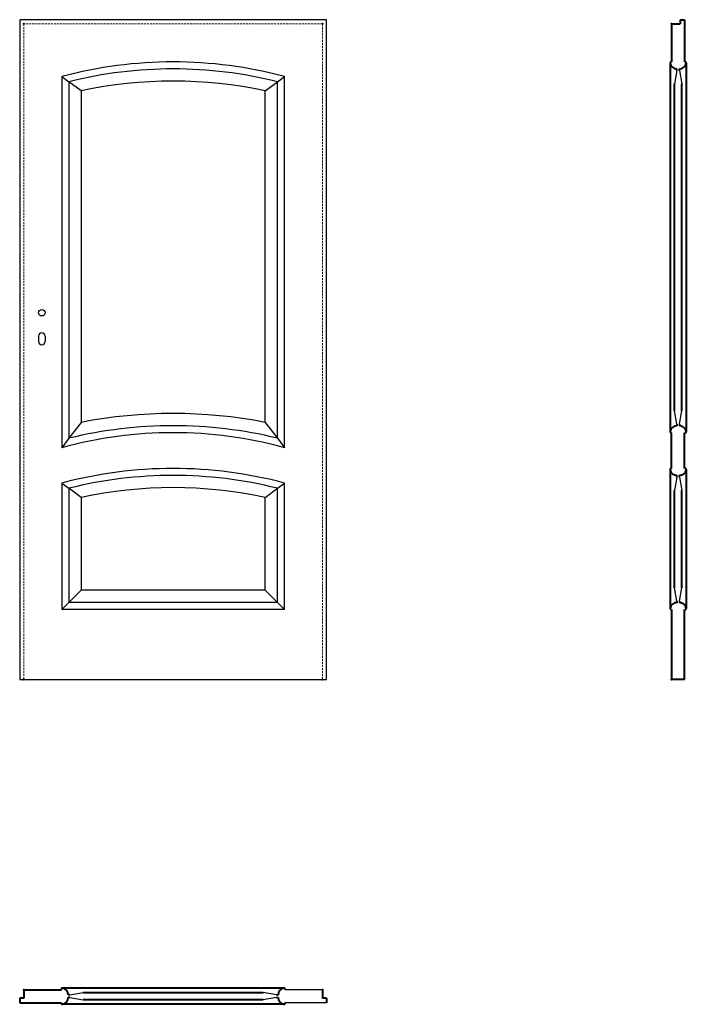
# Model space of a CAD drawing. Units: millimetres. Extents: x 0 to 2050, y -1000 to 2030.
import ezdxf

# ---------------------------------------------------------------- set-up
doc = ezdxf.new("R2010")
doc.units = ezdxf.units.MM
doc.linetypes.add('ACAD_ISO02W100', pattern=[15, 12, -3])
doc.linetypes.add('DASHED2', pattern=[9.525, 6.35, -3.175])
for name, color, linetype, lineweight in [('CIENKA', 7, 'Continuous', 15), ('p-główna', 7, 'Continuous', 30), ('p-kreskowa', 4, 'ACAD_ISO02W100', 15)]:
    doc.layers.add(name, color=color, linetype=linetype, lineweight=lineweight)

msp = doc.modelspace()

# ---------------------------------------------------------------- linework, layer by layer
for p, q in [((0, 2030), (0, 0)), ((944, 2030), (0, 2030)), ((944, 0), (944, 2030)), ((130, 1855), (151.5, 1839.1)), ((130, 1855), (130, 712.9)), ((792.5, 1839.1), (814, 1855)), ((814, 712.9), (814, 1855)), ((189, 1810.7), (151.5, 1839.1)), ((151.5, 1839.1), (151.5, 742)), ((755, 1810.7), (792.5, 1839.1)), ((792.5, 742), (792.5, 1839.1)), ((189, 1810.7), (189, 790.7)), ((755, 790.7), (755, 1810.7)), ((189, 790.7), (151.5, 742)), ((755, 790.7), (792.5, 742)), ((151.5, 742), (130, 712.9)), ((792.5, 742), (814, 712.9)), ((130, 604), (151.5, 588.1)), ((130, 604), (130, 215)), ((189, 559.7), (151.5, 588.1)), ((151.5, 588.1), (151.5, 236.5)), ((755, 559.7), (792.5, 588.1)), ((792.5, 588.1), (814, 604)), ((792.5, 236.5), (792.5, 588.1)), ((814, 215), (814, 604)), ((189, 559.7), (189, 274)), ((755, 274), (755, 559.7)), ((189, 274), (151.5, 236.5)), ((755, 274), (189, 274)), ((755, 274), (792.5, 236.5)), ((151.5, 236.5), (130, 215)), ((814, 215), (130, 215)), ((792.5, 236.5), (151.5, 236.5)), ((792.5, 236.5), (814, 215)), ((0, 0), (944, 0)), ((931, -955), (815.7, -955)), ((944, -995), (815.7, -995))]:
    msp.add_line(p, q)
for centre, radius, start, end in [((472, 577.9), 1322.1, 75.0083, 104.9917), ((472, 555.1), 1323.4, 75.9856, 104.0144), ((472, 504.4), 1336.6, 77.7763, 102.2237), ((472, -661.6), 1479.7, 78.974, 101.026), ((472, -533.4), 1292.4, 74.6553, 105.3447), ((472, -573.3), 1353.8, 76.3063, 103.6937), ((472, -673.1), 1322.1, 75.0083, 104.9917), ((472, -695.9), 1323.4, 75.9856, 104.0144), ((472, -746.6), 1336.6, 77.7763, 102.2237)]:
    msp.add_arc(centre, radius, start, end)
at = {"layer": 'CIENKA', "lineweight": 30}
for p, q in [((2021.3, 1873.4), (2014.1, 1832.3)), ((2028.8, 1873.4), (2036.1, 1832.3)), ((2021.3, 785), (2014.1, 826.1)), ((2028.8, 785), (2036.1, 826.1)), ((2021.3, 622.4), (2014.1, 581.3)), ((2028.8, 622.4), (2036.1, 581.3)), ((2021.3, 241), (2014.1, 282.1)), ((2028.8, 241), (2036.1, 282.1)), ((154.3, -971.2), (195.4, -963.9)), ((789.7, -971.2), (748.6, -963.9)), ((154.3, -978.7), (195.4, -985.9)), ((789.7, -978.7), (748.6, -985.9))]:
    msp.add_line(p, q, dxfattribs=at)
at = {"layer": 'p-główna', "lineweight": 40}
for p, q in [((2005, 2017), (2005, 1900)), ((2005, 2017), (2031, 2017)), ((2031, 2030), (2031, 2017)), ((2031, 2030), (2045, 2030)), ((2045, 2030), (2045, 1900)), ((2000, 1897), (2000, 762.6)), ((2021.3, 1873.4), (2021.3, 1879.2)), ((2028.8, 1873.4), (2028.8, 1879.2)), ((2050, 1896.7), (2050, 762.5)), ((2014.1, 826.1), (2014.1, 1832.3)), ((2036.1, 826.1), (2036.1, 1832.3)), ((2005, 649), (2005, 759)), ((2021.3, 785), (2021.3, 779.8)), ((2028.8, 785), (2028.8, 779.8)), ((2045, 649), (2045, 759)), ((2000, 645.9), (2000, 218.3)), ((2050, 645.8), (2050, 218.2)), ((2021.3, 622.4), (2021.3, 628.2)), ((2028.8, 622.4), (2028.8, 628.2)), ((2014.1, 282.1), (2014.1, 581.3)), ((2036.1, 282.1), (2036.1, 581.3)), ((2005, 215), (2005, 0)), ((2021.3, 241), (2021.3, 235.8)), ((2028.8, 241), (2028.8, 235.8)), ((2045, 0), (2045, 215)), ((2045, 0), (2005, 0)), ((13, -955), (13, -981)), ((13, -955), (128.3, -955)), ((812.4, -950), (131.7, -950)), ((195.4, -963.9), (748.6, -963.9)), ((931, -955), (931, -981)), ((0, -981), (0, -995)), ((13, -981), (0, -981)), ((0, -995), (128.3, -995)), ((154.3, -978.7), (149, -978.7)), ((154.3, -971.2), (149.1, -971.2)), ((748.6, -985.9), (195.4, -985.9)), ((789.7, -971.2), (794.9, -971.2)), ((789.7, -978.7), (795, -978.7)), ((944, -981), (931, -981)), ((944, -981), (944, -995)), ((812.4, -1000), (131.7, -1000))]:
    msp.add_line(p, q, dxfattribs=at)
at = {"layer": 'p-główna'}
for p, q in [((58, 1056.3), (58, 1039.3)), ((78, 1056.3), (78, 1039.3))]:
    msp.add_line(p, q, dxfattribs=at)
msp.add_circle((68, 1128.3), 10, dxfattribs=at)
at = {"layer": 'p-główna', "lineweight": 40}
for centre, radius, start, end in [((2003.6, 1896.6), 3.63, 67.6774, 191.1817), ((2019.9, 1899.2), 20.1, 188.4491, 274.2226), ((2030.2, 1899.1), 20, 265.9932, 351.6688), ((2046.4, 1896.6), 3.63, 348.8183, 112.3226), ((2019.8, 759.9), 20, 85.4886, 171.6688), ((2003.6, 762.4), 3.63, 168.8183, 292.3226), ((2030.2, 759.9), 20, 8.3312, 94.0068), ((2046.4, 762.4), 3.63, 247.6774, 11.1817), ((2003.6, 645.6), 3.63, 67.6774, 191.1817), ((2019.9, 648.2), 20.1, 188.4491, 274.2226), ((2030.2, 648.1), 20, 265.9932, 351.6688), ((2046.4, 645.6), 3.63, 348.8183, 112.3226), ((2019.8, 215.9), 20, 85.4886, 171.6688), ((2003.6, 218.4), 3.63, 168.8183, 292.3226), ((2030.2, 215.9), 20, 8.3312, 94.0068), ((2046.4, 218.4), 3.63, 247.6774, 11.1817), ((131.6, -953.6), 3.63, 78.8183, 202.3226), ((129.1, -969.8), 20, 355.9932, 81.6688), ((814.9, -969.8), 20, 98.3312, 184.0068), ((812.4, -953.6), 3.63, 337.6774, 101.1817), ((131.6, -996.4), 3.63, 157.6774, 281.1817), ((129.1, -980.2), 20, 278.3312, 4.5114), ((814.9, -980.2), 20, 175.4886, 261.6688), ((812.4, -996.4), 3.63, 258.8183, 22.3226)]:
    msp.add_arc(centre, radius, start, end, dxfattribs=at)
at = {"layer": 'p-główna'}
for centre, start, end in [((68, 1056.3), 0, 180), ((68, 1039.3), 180, 0)]:
    msp.add_arc(centre, 10, start, end, dxfattribs=at)
at = {"layer": 'p-główna', "lineweight": 40}
for p in [(13, 2017), (931, 2017), (2005, 2017), (13, 0), (931, 0), (2005, 0), (13, -955), (931, -955)]:
    msp.add_point(p, dxfattribs=at)
at = {"layer": 'p-kreskowa', "linetype": 'DASHED2'}
for p, q in [((13, 2017), (13, 0)), ((931, 2017), (13, 2017)), ((931, 0), (931, 2017))]:
    msp.add_line(p, q, dxfattribs=at)

# ---------------------------------------------------------------- texts
at = {"flags": 9}
msp.add_attdef('INFORMACJA', (0, 0), 'Własność Porta KMI Poland, wszelkie prawa zastrzeżone.', height=2.5, dxfattribs=at)

doc.saveas('drawing.dxf')
